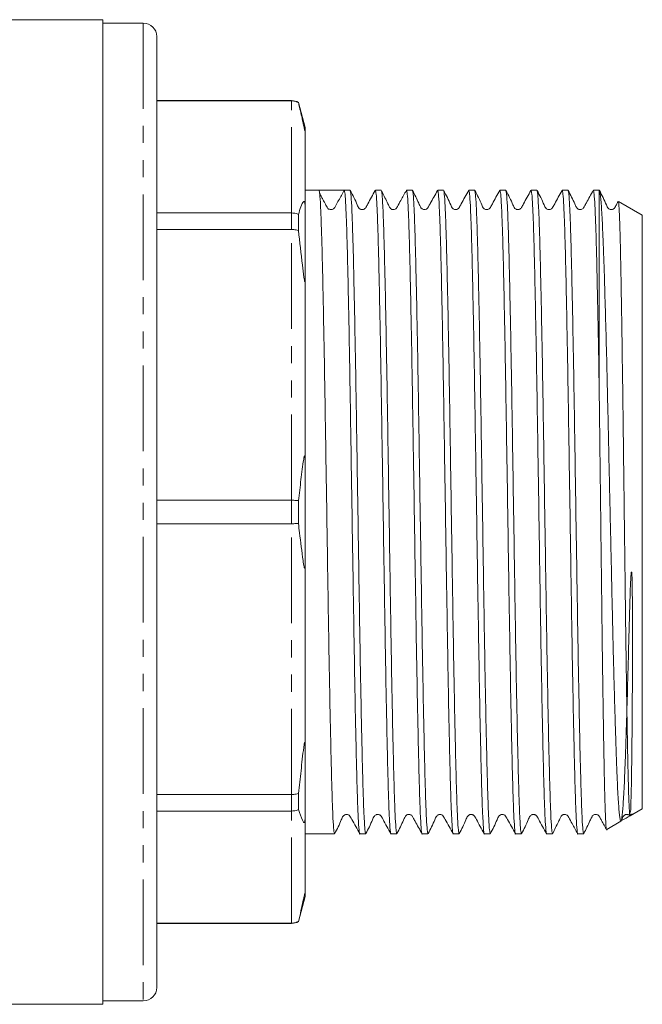
# Model space of a CAD drawing. Units: millimetres. Extents: x 137 to 270, y 74 to 288.
# Drawn here: x 224 to 270, y 74 to 147 of the extents above; entities that cross this region are included whole.
import ezdxf

# ---------------------------------------------------------------- set-up
doc = ezdxf.new("R2010")
doc.units = ezdxf.units.MM
doc.linetypes.add('PHANTOM', pattern=[12.7, 6.35, -1.27, 1.27, -1.27, 1.27, -1.27])

msp = doc.modelspace()

# ---------------------------------------------------------------- linework, layer by layer
at = {"color": 7, "linetype": 'Continuous', "lineweight": 15}
for p, q in [((230.159, 147.19), (222.659, 147.19)), ((230.159, 147.19), (230.159, 74.19)), ((233.159, 146.94), (230.159, 146.94)), ((234.159, 145.94), (234.159, 75.44)), ((244.159, 141.19), (234.159, 141.19)), ((244.159, 141.178), (234.159, 141.178)), ((245.159, 139.19), (244.659, 141.056)), ((244.659, 141.044), (244.659, 141.056)), ((245.159, 138.96), (245.159, 139.19)), ((245.159, 138.96), (245.159, 133.233)), ((246.186, 134.54), (245.159, 134.54)), ((247.069, 134.54), (246.186, 134.54)), ((248.495, 134.54), (248.059, 134.54)), ((250.804, 134.54), (250.368, 134.54)), ((253.113, 134.54), (252.677, 134.54)), ((255.422, 134.54), (254.986, 134.54)), ((257.731, 134.54), (257.295, 134.54)), ((260.04, 134.54), (259.604, 134.54)), ((262.349, 134.54), (261.913, 134.54)), ((264.658, 134.54), (264.222, 134.54)), ((266.959, 134.54), (266.531, 134.54)), ((266.974, 134.531), (266.959, 134.54)), ((266.959, 120.103), (266.959, 134.54)), ((270.159, 132.692), (268.387, 133.716)), ((234.159, 132.864), (244.159, 132.864)), ((245.159, 128.127), (245.159, 133.233)), ((244.659, 131.558), (244.659, 132.749)), ((270.159, 88.688), (270.159, 132.692)), ((244.159, 131.632), (234.159, 131.632)), ((245.159, 128.127), (245.159, 114.3)), ((245.159, 107.08), (245.159, 114.3)), ((234.159, 111.561), (244.159, 111.561)), ((244.659, 109.848), (244.659, 111.532)), ((244.159, 109.819), (234.159, 109.819)), ((245.159, 107.08), (245.159, 93.253)), ((245.159, 88.147), (245.159, 93.253)), ((244.659, 88.631), (244.659, 89.822)), ((234.159, 89.748), (244.159, 89.748)), ((244.159, 88.516), (234.159, 88.516)), ((269.252, 88.163), (270.159, 88.688)), ((245.159, 88.147), (245.159, 82.42)), ((267.517, 87.162), (268.579, 87.775)), ((245.159, 86.84), (247.34, 86.84)), ((249.213, 86.84), (249.649, 86.84)), ((251.522, 86.84), (251.958, 86.84)), ((253.831, 86.84), (254.267, 86.84)), ((256.14, 86.84), (256.576, 86.84)), ((258.449, 86.84), (258.885, 86.84)), ((260.758, 86.84), (261.194, 86.84)), ((263.067, 86.84), (263.503, 86.84)), ((265.376, 86.84), (265.812, 86.84)), ((244.659, 80.324), (245.159, 82.19)), ((245.159, 82.19), (245.159, 82.42)), ((244.659, 80.324), (244.659, 80.336)), ((234.159, 80.202), (244.159, 80.202)), ((234.159, 80.19), (244.159, 80.19)), ((222.659, 74.19), (230.159, 74.19)), ((230.159, 74.44), (233.159, 74.44))]:
    msp.add_line(p, q, dxfattribs=at)
at = {"color": 8, "linetype": 'PHANTOM', "lineweight": 0}
for p, q in [((233.159, 146.94), (233.159, 74.44)), ((244.159, 141.178), (244.159, 141.19)), ((244.159, 132.864), (244.159, 141.178)), ((244.159, 131.632), (244.159, 132.864)), ((244.159, 111.561), (244.159, 131.632)), ((244.159, 109.819), (244.159, 111.561)), ((244.159, 89.748), (244.159, 109.819)), ((244.159, 88.516), (244.159, 89.748)), ((244.159, 80.202), (244.159, 88.516)), ((244.159, 80.19), (244.159, 80.202))]:
    msp.add_line(p, q, dxfattribs=at)
at = {"color": 7, "linetype": 'Continuous', "lineweight": 15}
for centre, start, end in [((233.159, 145.94), 0, 90), ((244.159, 140.19), 60, 90), ((244.159, 81.19), 270, 300), ((233.159, 75.44), 270, 0)]:
    msp.add_arc(centre, 1, start, end, dxfattribs=at)
msp.add_ellipse((247.069, 110.69), major_axis=(1455.219, 0), ratio=0.016389, start_param=1.570117, end_param=1.571403, dxfattribs=at)
for points, knots in [([(244.659, 141.044), (244.603, 141.073), (244.447, 141.153), (244.271, 141.168), (244.159, 141.178)], [0, 0, 0, 0, 0.365286, 1, 1, 1, 1]), ([(245.159, 138.96), (245.159, 138.951), (245.159, 138.937), (245.153, 138.936), (245.148, 138.944), (245.142, 138.96), (245.136, 138.978), (245.13, 138.998), (245.123, 139.021), (245.115, 139.052), (245.1, 139.113), (245.056, 139.305), (244.934, 139.878), (244.804, 140.464), (244.688, 140.929), (244.659, 141.044)], [0, 0, 0, 0, 0.056653, 0.079191, 0.0993, 0.111024, 0.118155, 0.123454, 0.128786, 0.134624, 0.144258, 0.173289, 0.305061, 0.827862, 1, 1, 1, 1]), ([(246.186, 134.54), (246.205, 134.483), (246.242, 134.369), (246.301, 133.456), (246.36, 132.02), (246.417, 130.055), (246.473, 127.619), (246.532, 124.755), (246.591, 121.542), (246.648, 118.076), (246.704, 114.43), (246.763, 110.675), (246.822, 106.922), (246.879, 103.276), (246.935, 99.812), (246.994, 96.601), (247.053, 93.74), (247.11, 91.308), (247.166, 89.347), (247.225, 87.915), (247.284, 87.008), (247.322, 86.896), (247.34, 86.841)], [0, 0, 0, 0, 0.0497, 0.100019, 0.150339, 0.200039, 0.249738, 0.300058, 0.350377, 0.400077, 0.449777, 0.500096, 0.550416, 0.600116, 0.649815, 0.700135, 0.750455, 0.800154, 0.849854, 0.900174, 0.950493, 1, 1, 1, 1]), ([(247.075, 133.112), (246.995, 133.121), (246.854, 133.137), (246.755, 133.35), (246.621, 133.586), (246.509, 133.792), (246.379, 134.041), (246.282, 134.235), (246.234, 134.333)], [0, 0, 0, 0, 0.346845, 0.613829, 0.722687, 0.819486, 0.909605, 1, 1, 1, 1]), ([(247.075, 133.113), (247.106, 133.115), (247.169, 133.119), (247.253, 133.16), (247.355, 133.25), (247.46, 133.482), (247.716, 133.913), (247.922, 134.291), (248.058, 134.54)], [0, 0, 0, 0, 0.052044, 0.104844, 0.153152, 0.277899, 0.523718, 1, 1, 1, 1]), ([(248.058, 134.54), (248.077, 134.485), (248.115, 134.374), (248.174, 133.465), (248.233, 132.034), (248.289, 130.073), (248.346, 127.641), (248.405, 124.78), (248.464, 121.57), (248.52, 118.106), (248.577, 114.46), (248.636, 110.706), (248.694, 106.952), (248.751, 103.305), (248.807, 99.839), (248.866, 96.626), (248.925, 93.762), (248.982, 91.325), (249.038, 89.366), (249.097, 87.906), (249.156, 87.083), (249.194, 86.744), (249.213, 86.841), (249.213, 86.841)], [0, 0, 0, 0, 0.049679, 0.099978, 0.150277, 0.199957, 0.249636, 0.299935, 0.350234, 0.399914, 0.449593, 0.499892, 0.550191, 0.599871, 0.64955, 0.699849, 0.750148, 0.799827, 0.849507, 0.899806, 0.950105, 0.999784, 1, 1, 1, 1]), ([(250.358, 134.531), (250.167, 134.201), (249.92, 133.773), (249.695, 133.316), (249.595, 133.186), (249.529, 133.142), (249.435, 133.11), (249.335, 133.113), (249.248, 133.139), (249.11, 133.235), (248.924, 133.732), (248.691, 134.176), (248.506, 134.529)], [0, 0, 0, 0, 0.298043, 0.386964, 0.420681, 0.450457, 0.489162, 0.513518, 0.540651, 0.569423, 0.658589, 1, 1, 1, 1]), ([(248.506, 134.484), (248.521, 134.435), (248.555, 134.324), (248.61, 133.452), (248.669, 132.021), (248.726, 130.054), (248.782, 127.619), (248.841, 124.755), (248.9, 121.542), (248.957, 118.076), (249.013, 114.43), (249.072, 110.675), (249.131, 106.922), (249.188, 103.276), (249.244, 99.812), (249.303, 96.601), (249.362, 93.74), (249.419, 91.308), (249.475, 89.347), (249.534, 87.915), (249.593, 87.008), (249.631, 86.896), (249.649, 86.841)], [0, 0, 0, 0, 0.0406406, 0.0914398, 0.1422391, 0.1924126, 0.2425861, 0.2933854, 0.3441846, 0.3943581, 0.4445316, 0.4953309, 0.5461301, 0.5963037, 0.6464772, 0.6972764, 0.7480757, 0.7982492, 0.8484227, 0.899222, 0.9500212, 1, 1, 1, 1]), ([(250.368, 134.539), (250.386, 134.484), (250.424, 134.373), (250.483, 133.465), (250.542, 132.034), (250.598, 130.073), (250.655, 127.641), (250.714, 124.78), (250.773, 121.57), (250.829, 118.106), (250.886, 114.46), (250.945, 110.706), (251.003, 106.952), (251.06, 103.305), (251.117, 99.839), (251.175, 96.626), (251.234, 93.762), (251.291, 91.325), (251.347, 89.366), (251.406, 87.906), (251.465, 87.083), (251.503, 86.744), (251.522, 86.841), (251.522, 86.841)], [0, 0, 0, 0, 0.049474, 0.099784, 0.150094, 0.199784, 0.249474, 0.299784, 0.350094, 0.399784, 0.449474, 0.499784, 0.550094, 0.599784, 0.649474, 0.699784, 0.750094, 0.799784, 0.849474, 0.899784, 0.950094, 0.999784, 1, 1, 1, 1]), ([(252.667, 134.531), (252.529, 134.283), (252.305, 133.88), (252.058, 133.438), (251.939, 133.221), (251.867, 133.159), (251.768, 133.112), (251.648, 133.109), (251.534, 133.151), (251.467, 133.2), (251.41, 133.3), (251.343, 133.444), (251.143, 133.851), (250.956, 134.238), (250.815, 134.528)], [0, 0, 0, 0, 0.214642, 0.348394, 0.388305, 0.417738, 0.471348, 0.518773, 0.558677, 0.617208, 0.645236, 0.676947, 0.757473, 1, 1, 1, 1]), ([(250.815, 134.483), (250.83, 134.434), (250.864, 134.323), (250.919, 133.452), (250.978, 132.021), (251.035, 130.054), (251.091, 127.619), (251.15, 124.755), (251.209, 121.542), (251.266, 118.076), (251.322, 114.43), (251.381, 110.675), (251.44, 106.922), (251.497, 103.276), (251.553, 99.812), (251.612, 96.601), (251.671, 93.74), (251.728, 91.308), (251.784, 89.347), (251.843, 87.915), (251.902, 87.008), (251.94, 86.896), (251.958, 86.841)], [0, 0, 0, 0, 0.040383, 0.091196, 0.142009, 0.192196, 0.242383, 0.293196, 0.344009, 0.394196, 0.444383, 0.495195, 0.546008, 0.596195, 0.646382, 0.697195, 0.748008, 0.798195, 0.848382, 0.899195, 0.950008, 1, 1, 1, 1]), ([(252.677, 134.539), (252.695, 134.484), (252.733, 134.373), (252.792, 133.465), (252.851, 132.034), (252.907, 130.073), (252.964, 127.641), (253.023, 124.78), (253.082, 121.57), (253.138, 118.106), (253.195, 114.46), (253.254, 110.706), (253.312, 106.952), (253.369, 103.305), (253.425, 99.839), (253.484, 96.626), (253.543, 93.762), (253.6, 91.325), (253.656, 89.366), (253.715, 87.906), (253.774, 87.083), (253.812, 86.744), (253.831, 86.841), (253.831, 86.841)], [0, 0, 0, 0, 0.049474, 0.099784, 0.150094, 0.199784, 0.249474, 0.299784, 0.350094, 0.399784, 0.449474, 0.499784, 0.550094, 0.599784, 0.649474, 0.699784, 0.750094, 0.799784, 0.849474, 0.899784, 0.950094, 0.999784, 1, 1, 1, 1]), ([(254.976, 134.531), (254.795, 134.206), (254.567, 133.794), (254.329, 133.369), (254.264, 133.249), (254.224, 133.199), (254.144, 133.132), (254.003, 133.099), (253.864, 133.14), (253.802, 133.179), (253.691, 133.32), (253.501, 133.799), (253.282, 134.222), (253.124, 134.528)], [0, 0, 0, 0, 0.281862, 0.3567, 0.379144, 0.395799, 0.443698, 0.516283, 0.561453, 0.611062, 0.62855, 0.730455, 1, 1, 1, 1]), ([(253.124, 134.483), (253.139, 134.434), (253.173, 134.323), (253.228, 133.452), (253.287, 132.021), (253.344, 130.054), (253.4, 127.619), (253.459, 124.755), (253.518, 121.542), (253.575, 118.076), (253.631, 114.43), (253.69, 110.675), (253.749, 106.922), (253.806, 103.276), (253.862, 99.812), (253.921, 96.601), (253.98, 93.74), (254.037, 91.308), (254.093, 89.347), (254.152, 87.915), (254.211, 87.008), (254.249, 86.896), (254.267, 86.841)], [0, 0, 0, 0, 0.040419, 0.09123, 0.142041, 0.192226, 0.242411, 0.293222, 0.344033, 0.394218, 0.444403, 0.495214, 0.546025, 0.59621, 0.646396, 0.697207, 0.748017, 0.798203, 0.848388, 0.899199, 0.95001, 1, 1, 1, 1]), ([(254.986, 134.539), (255.004, 134.484), (255.042, 134.373), (255.101, 133.465), (255.16, 132.034), (255.216, 130.073), (255.273, 127.641), (255.332, 124.78), (255.391, 121.57), (255.447, 118.106), (255.504, 114.46), (255.563, 110.706), (255.621, 106.952), (255.678, 103.305), (255.735, 99.839), (255.793, 96.626), (255.852, 93.762), (255.909, 91.325), (255.965, 89.366), (256.024, 87.906), (256.083, 87.083), (256.121, 86.744), (256.14, 86.841), (256.14, 86.841)], [0, 0, 0, 0, 0.049474, 0.099784, 0.150094, 0.199784, 0.249474, 0.299784, 0.350094, 0.399784, 0.449474, 0.499784, 0.550094, 0.599784, 0.649474, 0.699784, 0.750094, 0.799784, 0.849474, 0.899784, 0.950094, 0.999784, 1, 1, 1, 1]), ([(257.285, 134.531), (257.094, 134.201), (256.847, 133.773), (256.622, 133.316), (256.522, 133.186), (256.456, 133.142), (256.362, 133.11), (256.263, 133.113), (256.175, 133.139), (256.037, 133.234), (255.851, 133.731), (255.618, 134.176), (255.433, 134.528)], [0, 0, 0, 0, 0.29794, 0.387022, 0.420928, 0.450973, 0.489838, 0.514234, 0.54139, 0.570171, 0.659283, 1, 1, 1, 1]), ([(255.433, 134.484), (255.448, 134.435), (255.482, 134.324), (255.537, 133.452), (255.596, 132.021), (255.653, 130.054), (255.709, 127.619), (255.768, 124.755), (255.827, 121.542), (255.884, 118.076), (255.94, 114.43), (255.999, 110.675), (256.058, 106.922), (256.115, 103.276), (256.171, 99.812), (256.23, 96.601), (256.289, 93.74), (256.346, 91.308), (256.402, 89.347), (256.461, 87.915), (256.52, 87.008), (256.558, 86.896), (256.576, 86.841)], [0, 0, 0, 0, 0.040562, 0.091365, 0.142169, 0.192346, 0.242524, 0.293327, 0.344131, 0.394309, 0.444486, 0.49529, 0.546093, 0.596271, 0.646448, 0.697252, 0.748055, 0.798233, 0.84841, 0.899214, 0.950017, 1, 1, 1, 1]), ([(257.295, 134.539), (257.313, 134.484), (257.351, 134.373), (257.41, 133.465), (257.469, 132.034), (257.525, 130.073), (257.582, 127.641), (257.641, 124.78), (257.7, 121.57), (257.756, 118.106), (257.813, 114.46), (257.872, 110.706), (257.93, 106.952), (257.987, 103.305), (258.044, 99.839), (258.102, 96.626), (258.161, 93.762), (258.218, 91.325), (258.274, 89.366), (258.333, 87.906), (258.392, 87.083), (258.43, 86.744), (258.449, 86.841), (258.449, 86.841)], [0, 0, 0, 0, 0.049474, 0.099784, 0.150094, 0.199784, 0.249474, 0.299784, 0.350094, 0.399784, 0.449474, 0.499784, 0.550094, 0.599784, 0.649474, 0.699784, 0.750094, 0.799784, 0.849474, 0.899784, 0.950094, 0.999784, 1, 1, 1, 1]), ([(259.594, 134.531), (259.403, 134.202), (259.156, 133.773), (258.931, 133.317), (258.832, 133.186), (258.765, 133.142), (258.671, 133.11), (258.572, 133.113), (258.484, 133.139), (258.346, 133.234), (258.16, 133.731), (257.927, 134.176), (257.742, 134.529)], [0, 0, 0, 0, 0.298414, 0.387458, 0.421229, 0.451051, 0.489766, 0.514119, 0.541244, 0.570003, 0.659061, 1, 1, 1, 1]), ([(257.742, 134.485), (257.757, 134.435), (257.791, 134.324), (257.846, 133.452), (257.905, 132.021), (257.962, 130.054), (258.018, 127.619), (258.077, 124.755), (258.136, 121.542), (258.193, 118.076), (258.249, 114.43), (258.308, 110.675), (258.367, 106.922), (258.424, 103.276), (258.48, 99.812), (258.539, 96.601), (258.598, 93.74), (258.655, 91.308), (258.711, 89.347), (258.77, 87.915), (258.829, 87.008), (258.867, 86.896), (258.885, 86.841)], [0, 0, 0, 0, 0.040673, 0.091471, 0.142268, 0.19244, 0.242612, 0.293409, 0.344207, 0.394379, 0.444551, 0.495348, 0.546146, 0.596317, 0.646489, 0.697287, 0.748084, 0.798256, 0.848428, 0.899225, 0.950023, 1, 1, 1, 1]), ([(259.604, 134.539), (259.622, 134.484), (259.66, 134.373), (259.719, 133.465), (259.778, 132.034), (259.834, 130.073), (259.891, 127.641), (259.95, 124.78), (260.009, 121.57), (260.065, 118.106), (260.122, 114.46), (260.181, 110.706), (260.239, 106.952), (260.296, 103.305), (260.353, 99.839), (260.411, 96.626), (260.47, 93.762), (260.527, 91.325), (260.583, 89.366), (260.642, 87.906), (260.701, 87.083), (260.739, 86.744), (260.758, 86.841), (260.758, 86.841)], [0, 0, 0, 0, 0.049474, 0.099784, 0.150094, 0.199784, 0.249474, 0.299784, 0.350094, 0.399784, 0.449474, 0.499784, 0.550094, 0.599784, 0.649474, 0.699784, 0.750094, 0.799784, 0.849474, 0.899784, 0.950094, 0.999784, 1, 1, 1, 1]), ([(261.903, 134.531), (261.712, 134.202), (261.465, 133.773), (261.24, 133.317), (261.141, 133.186), (261.074, 133.142), (260.98, 133.11), (260.88, 133.113), (260.793, 133.139), (260.655, 133.235), (260.469, 133.732), (260.236, 134.176), (260.051, 134.529)], [0, 0, 0, 0, 0.298277, 0.387228, 0.42093, 0.450667, 0.489339, 0.513683, 0.540807, 0.569569, 0.658688, 1, 1, 1, 1]), ([(260.051, 134.485), (260.066, 134.435), (260.1, 134.325), (260.155, 133.452), (260.214, 132.021), (260.271, 130.054), (260.327, 127.619), (260.386, 124.755), (260.445, 121.542), (260.502, 118.076), (260.558, 114.43), (260.617, 110.675), (260.676, 106.922), (260.733, 103.276), (260.789, 99.812), (260.848, 96.601), (260.907, 93.74), (260.964, 91.308), (261.02, 89.347), (261.079, 87.915), (261.138, 87.008), (261.176, 86.896), (261.194, 86.841)], [0, 0, 0, 0, 0.040689, 0.091486, 0.142283, 0.192454, 0.242625, 0.293421, 0.344218, 0.394389, 0.44456, 0.495357, 0.546153, 0.596324, 0.646495, 0.697292, 0.748088, 0.798259, 0.84843, 0.899227, 0.950024, 1, 1, 1, 1]), ([(261.913, 134.539), (261.931, 134.484), (261.969, 134.373), (262.028, 133.465), (262.087, 132.034), (262.143, 130.073), (262.2, 127.641), (262.259, 124.78), (262.318, 121.57), (262.374, 118.106), (262.431, 114.46), (262.49, 110.706), (262.548, 106.952), (262.605, 103.305), (262.662, 99.839), (262.72, 96.626), (262.779, 93.762), (262.836, 91.325), (262.892, 89.366), (262.951, 87.906), (263.01, 87.083), (263.048, 86.744), (263.067, 86.841), (263.067, 86.841)], [0, 0, 0, 0, 0.049474, 0.099784, 0.150094, 0.199784, 0.249474, 0.299784, 0.350094, 0.399784, 0.449474, 0.499784, 0.550094, 0.599784, 0.649474, 0.699784, 0.750094, 0.799784, 0.849474, 0.899784, 0.950094, 0.999784, 1, 1, 1, 1]), ([(264.212, 134.531), (264.021, 134.201), (263.774, 133.773), (263.549, 133.316), (263.449, 133.186), (263.383, 133.142), (263.289, 133.11), (263.189, 133.113), (263.102, 133.139), (262.964, 133.235), (262.778, 133.731), (262.545, 134.176), (262.36, 134.528)], [0, 0, 0, 0, 0.2978088, 0.3867191, 0.4204742, 0.4503195, 0.4890752, 0.5134469, 0.540592, 0.5693746, 0.6585799, 1, 1, 1, 1]), ([(262.36, 134.484), (262.375, 134.435), (262.409, 134.324), (262.464, 133.452), (262.523, 132.021), (262.58, 130.054), (262.636, 127.619), (262.695, 124.755), (262.754, 121.542), (262.811, 118.076), (262.867, 114.43), (262.926, 110.675), (262.985, 106.922), (263.042, 103.276), (263.098, 99.812), (263.157, 96.601), (263.216, 93.74), (263.273, 91.308), (263.329, 89.347), (263.388, 87.915), (263.447, 87.008), (263.485, 86.896), (263.503, 86.841)], [0, 0, 0, 0, 0.04058, 0.091383, 0.142185, 0.192362, 0.242538, 0.293341, 0.344143, 0.39432, 0.444497, 0.495299, 0.546102, 0.596278, 0.646455, 0.697257, 0.74806, 0.798237, 0.848413, 0.899216, 0.950018, 1, 1, 1, 1]), ([(264.222, 134.539), (264.24, 134.484), (264.278, 134.373), (264.337, 133.465), (264.396, 132.034), (264.452, 130.073), (264.509, 127.641), (264.568, 124.78), (264.627, 121.57), (264.683, 118.106), (264.74, 114.46), (264.799, 110.706), (264.857, 106.952), (264.914, 103.305), (264.971, 99.839), (265.029, 96.626), (265.088, 93.762), (265.145, 91.325), (265.201, 89.366), (265.26, 87.906), (265.319, 87.083), (265.357, 86.744), (265.376, 86.841), (265.376, 86.841)], [0, 0, 0, 0, 0.0494743, 0.0997841, 0.150094, 0.1997841, 0.2494743, 0.2997841, 0.350094, 0.3997841, 0.4494743, 0.4997841, 0.550094, 0.5997841, 0.6494743, 0.6997841, 0.750094, 0.7997841, 0.8494743, 0.8997841, 0.950094, 0.9997841, 1, 1, 1, 1]), ([(266.521, 134.531), (266.35, 134.225), (266.132, 133.833), (265.901, 133.417), (265.837, 133.301), (265.815, 133.261), (265.783, 133.213), (265.738, 133.169), (265.614, 133.106), (265.467, 133.111), (265.37, 133.167), (265.318, 133.213), (265.24, 133.33), (265.052, 133.774), (264.838, 134.196), (264.669, 134.528)], [0, 0, 0, 0, 0.266024, 0.341317, 0.365166, 0.373976, 0.381114, 0.428514, 0.472349, 0.544787, 0.594276, 0.612226, 0.636961, 0.714093, 1, 1, 1, 1]), ([(264.669, 134.483), (264.684, 134.434), (264.718, 134.323), (264.773, 133.452), (264.832, 132.021), (264.889, 130.054), (264.945, 127.619), (265.004, 124.755), (265.063, 121.542), (265.12, 118.076), (265.176, 114.43), (265.235, 110.675), (265.294, 106.922), (265.351, 103.276), (265.407, 99.812), (265.466, 96.601), (265.525, 93.74), (265.582, 91.308), (265.638, 89.347), (265.697, 87.915), (265.756, 87.008), (265.794, 86.896), (265.812, 86.841)], [0, 0, 0, 0, 0.040433, 0.091243, 0.142053, 0.192238, 0.242422, 0.293232, 0.344042, 0.394227, 0.444411, 0.495222, 0.546032, 0.596216, 0.646401, 0.697211, 0.748021, 0.798205, 0.84839, 0.8992, 0.95001, 1, 1, 1, 1]), ([(266.531, 134.539), (266.549, 134.484), (266.587, 134.373), (266.646, 133.465), (266.705, 132.034), (266.761, 130.073), (266.814, 127.801), (266.865, 125.346), (266.913, 122.841), (266.944, 121.013), (266.959, 120.103)], [0, 0, 0, 0, 0.133387, 0.269026, 0.404666, 0.538634, 0.672603, 0.781816, 0.891242, 1, 1, 1, 1]), ([(268.575, 87.782), (268.836, 87.928), (269.726, 88.425), (269.104, 88.142), (269.334, 88.517), (269.296, 88.892), (269.329, 89.46), (269.342, 90.163), (269.359, 91.012), (269.373, 91.993), (269.387, 93.107), (269.402, 94.585), (269.415, 96.289), (269.425, 98.115), (269.43, 99.641), (269.433, 101.055), (269.431, 102.425), (269.426, 103.819), (269.414, 105.015), (269.399, 105.801), (269.381, 106.111), (269.374, 106.184), (269.37, 106.217), (269.367, 106.233), (269.366, 106.239), (269.364, 106.244), (269.363, 106.247), (269.362, 106.25), (269.36, 106.251), (269.359, 106.251), (269.358, 106.251), (269.358, 106.251), (269.356, 106.25), (269.354, 106.247), (269.349, 106.231), (269.339, 106.17), (269.316, 105.925), (269.266, 104.949), (269.22, 103.44), (269.167, 101.575), (269.11, 99.348), (269.053, 97.242), (268.996, 95.314), (268.953, 93.957), (268.911, 92.72), (268.87, 91.597), (268.827, 90.598), (268.784, 89.739), (268.74, 89.033), (268.697, 88.475), (268.653, 88.069), (268.61, 87.825), (268.569, 87.745), (268.527, 87.822), (268.484, 88.062), (268.44, 88.464), (268.397, 89.021), (268.353, 89.729), (268.31, 90.594), (268.268, 91.606), (268.226, 92.744), (268.184, 94.007), (268.14, 95.401), (268.097, 96.908), (268.053, 98.504), (268.01, 100.175), (267.968, 101.923), (267.927, 103.747), (267.885, 105.641), (267.841, 107.575), (267.798, 109.518), (267.755, 111.475), (267.711, 113.447), (267.664, 115.558), (267.616, 117.775), (267.557, 120.387), (267.488, 123.181), (267.411, 126.037), (267.346, 128.199), (267.293, 129.777), (267.252, 130.903), (267.209, 131.897), (267.165, 132.742), (267.122, 133.427), (267.078, 133.957), (267.035, 134.322), (266.998, 134.505), (266.977, 134.518), (266.97, 134.523)], [0, 0, 0, 0, 0.005767, 0.019605, 0.033329, 0.047148, 0.060872, 0.074691, 0.088415, 0.102234, 0.115951, 0.129763, 0.151723, 0.166879, 0.179631, 0.191117, 0.201929, 0.212539, 0.223771, 0.229385, 0.230364, 0.230824, 0.231051, 0.231127, 0.23118, 0.231216, 0.23124, 0.231266, 0.231276, 0.231286, 0.231292, 0.231299, 0.231309, 0.231327, 0.231393, 0.231655, 0.2327, 0.236874, 0.253588, 0.26712, 0.280747, 0.307877, 0.321832, 0.335788, 0.349619, 0.363449, 0.377677, 0.391906, 0.405811, 0.419716, 0.434023, 0.44833, 0.462274, 0.476219, 0.490563, 0.504907, 0.518941, 0.532974, 0.547414, 0.561853, 0.575911, 0.589968, 0.604427, 0.618886, 0.632999, 0.64721, 0.661371, 0.675533, 0.690102, 0.704672, 0.718902, 0.733133, 0.747774, 0.762416, 0.780132, 0.798039, 0.823513, 0.848987, 0.875034, 0.889431, 0.903828, 0.918638, 0.933449, 0.947929, 0.962409, 0.977308, 0.992207, 1, 1, 1, 1]), ([(268.371, 133.705), (268.341, 133.652), (268.255, 133.501), (268.167, 133.316), (268.067, 133.186), (268.001, 133.142), (267.907, 133.11), (267.808, 133.113), (267.72, 133.139), (267.582, 133.234), (267.396, 133.731), (267.163, 134.176), (266.978, 134.528)], [0, 0, 0, 0, 0.064044, 0.182768, 0.227985, 0.268076, 0.319915, 0.352445, 0.388648, 0.427018, 0.545829, 1, 1, 1, 1]), ([(244.659, 132.749), (244.721, 132.948), (244.845, 133.345), (244.979, 133.656), (245.073, 133.716), (245.089, 133.716), (245.102, 133.708), (245.113, 133.69), (245.121, 133.672), (245.128, 133.65), (245.134, 133.626), (245.141, 133.589), (245.152, 133.501), (245.158, 133.379), (245.159, 133.284), (245.159, 133.233)], [0, 0, 0, 0, 0.395246, 0.788124, 0.816406, 0.835575, 0.854761, 0.862449, 0.870215, 0.875074, 0.879936, 0.886774, 0.899641, 0.945733, 1, 1, 1, 1]), ([(268.383, 133.708), (268.389, 133.698), (268.403, 133.675), (268.425, 133.447), (268.448, 133.066), (268.472, 132.522), (268.496, 131.818), (268.52, 130.961), (268.543, 129.969), (268.565, 128.844), (268.589, 127.577), (268.614, 126.115), (268.64, 124.458), (268.672, 122.296), (268.709, 119.63), (268.748, 116.421), (268.784, 113.566), (268.814, 111.164), (268.837, 109.249), (268.861, 107.326), (268.885, 105.43), (268.908, 103.592), (268.931, 101.805), (268.954, 100.065), (268.978, 98.406), (269.002, 96.854), (269.026, 95.4), (269.049, 94.043), (269.073, 92.81), (269.095, 91.715), (269.118, 90.766), (269.142, 89.954), (269.165, 89.29), (269.188, 88.771), (269.21, 88.408), (269.231, 88.191), (269.243, 88.175), (269.25, 88.167)], [0, 0, 0, 0, 0.022603, 0.049401, 0.076101, 0.102801, 0.130277, 0.157753, 0.184453, 0.211153, 0.238632, 0.266112, 0.297058, 0.328299, 0.37505, 0.421801, 0.469596, 0.496096, 0.522596, 0.549869, 0.577141, 0.603607, 0.630073, 0.657313, 0.684553, 0.71093, 0.737307, 0.764451, 0.791596, 0.817853, 0.844294, 0.870456, 0.896799, 0.92296, 0.949302, 0.975464, 1, 1, 1, 1]), ([(244.659, 132.749), (244.603, 132.774), (244.447, 132.842), (244.271, 132.855), (244.159, 132.864)], [0, 0, 0, 0, 0.365286, 1, 1, 1, 1]), ([(244.159, 131.632), (244.271, 131.627), (244.447, 131.619), (244.603, 131.574), (244.659, 131.558)], [0, 0, 0, 0, 0.634714, 1, 1, 1, 1]), ([(245.159, 128.127), (245.159, 128.021), (245.159, 127.892), (245.145, 127.79), (245.138, 127.771), (245.133, 127.768), (245.126, 127.775), (245.12, 127.79), (245.11, 127.822), (245.088, 127.925), (245.029, 128.325), (244.887, 129.566), (244.757, 130.706), (244.659, 131.558)], [0, 0, 0, 0, 0.088356, 0.107011, 0.114196, 0.12145, 0.126285, 0.131119, 0.138203, 0.151864, 0.202469, 0.403043, 1, 1, 1, 1]), ([(266.959, 120.103), (266.968, 119.406), (266.984, 118.095), (267.007, 116.095), (267.031, 114.13), (267.055, 112.122), (267.079, 110.104), (267.102, 108.111), (267.126, 106.137), (267.149, 104.178), (267.172, 102.268), (267.195, 100.437), (267.219, 98.679), (267.243, 96.992), (267.267, 95.408), (267.291, 93.95), (267.314, 92.612), (267.337, 91.391), (267.36, 90.311), (267.384, 89.389), (267.407, 88.615), (267.431, 87.995), (267.455, 87.537), (267.479, 87.262), (267.496, 87.141), (267.506, 87.169), (267.509, 87.176)], [0, 0, 0, 0, 0.047884, 0.090113, 0.132342, 0.175798, 0.219253, 0.261482, 0.303711, 0.347168, 0.390624, 0.432829, 0.475034, 0.518474, 0.561915, 0.603965, 0.646015, 0.689288, 0.732561, 0.774562, 0.816562, 0.859791, 0.903019, 0.94489, 0.986761, 1, 1, 1, 1]), ([(244.659, 111.532), (244.724, 112.053), (244.821, 112.835), (244.943, 113.863), (245.017, 114.4), (245.068, 114.688), (245.085, 114.767), (245.099, 114.817), (245.11, 114.843), (245.119, 114.852), (245.126, 114.849), (245.132, 114.838), (245.138, 114.814), (245.148, 114.746), (245.158, 114.569), (245.159, 114.411), (245.159, 114.3)], [0, 0, 0, 0, 0.388135, 0.583357, 0.77807, 0.8097, 0.830976, 0.850931, 0.860609, 0.868083, 0.873172, 0.878285, 0.884302, 0.894518, 0.926455, 1, 1, 1, 1]), ([(244.159, 111.561), (244.271, 111.559), (244.447, 111.555), (244.603, 111.538), (244.659, 111.532)], [0, 0, 0, 0, 0.634714, 1, 1, 1, 1]), ([(244.159, 109.819), (244.271, 109.821), (244.447, 109.825), (244.603, 109.842), (244.659, 109.848)], [0, 0, 0, 0, 0.634714, 1, 1, 1, 1]), ([(245.159, 107.08), (245.159, 106.995), (245.159, 106.876), (245.153, 106.725), (245.148, 106.643), (245.142, 106.587), (245.136, 106.555), (245.13, 106.537), (245.123, 106.529), (245.115, 106.53), (245.1, 106.556), (245.056, 106.728), (244.934, 107.585), (244.804, 108.682), (244.688, 109.616), (244.659, 109.848)], [0, 0, 0, 0, 0.056653, 0.079191, 0.0993, 0.111024, 0.118155, 0.123454, 0.128786, 0.134624, 0.144258, 0.173289, 0.305061, 0.827862, 1, 1, 1, 1]), ([(244.659, 89.822), (244.725, 90.383), (244.824, 91.228), (244.947, 92.363), (245.021, 92.987), (245.073, 93.353), (245.089, 93.452), (245.102, 93.521), (245.113, 93.569), (245.121, 93.594), (245.128, 93.608), (245.134, 93.612), (245.141, 93.606), (245.152, 93.558), (245.158, 93.435), (245.159, 93.316), (245.159, 93.253)], [0, 0, 0, 0, 0.393027, 0.590884, 0.788077, 0.816365, 0.835538, 0.854728, 0.862418, 0.870186, 0.875045, 0.879909, 0.886749, 0.899619, 0.945721, 1, 1, 1, 1]), ([(244.159, 89.748), (244.271, 89.753), (244.447, 89.761), (244.603, 89.806), (244.659, 89.822)], [0, 0, 0, 0, 0.634714, 1, 1, 1, 1]), ([(244.159, 88.516), (244.271, 88.525), (244.447, 88.538), (244.603, 88.606), (244.659, 88.631)], [0, 0, 0, 0, 0.634714, 1, 1, 1, 1]), ([(245.159, 88.147), (245.159, 88.065), (245.159, 87.965), (245.145, 87.824), (245.138, 87.778), (245.133, 87.749), (245.126, 87.724), (245.12, 87.704), (245.11, 87.684), (245.088, 87.658), (245.029, 87.682), (244.887, 87.975), (244.757, 88.35), (244.659, 88.631)], [0, 0, 0, 0, 0.088356, 0.107011, 0.114196, 0.12145, 0.126285, 0.131119, 0.138203, 0.151864, 0.202469, 0.403043, 1, 1, 1, 1]), ([(247.351, 86.851), (247.529, 87.188), (247.761, 87.628), (247.936, 88.108), (248.066, 88.225), (248.144, 88.259), (248.246, 88.274), (248.342, 88.252), (248.447, 88.198), (248.533, 88.064), (248.771, 87.616), (249.005, 87.201), (249.203, 86.849)], [0, 0, 0, 0, 0.305401, 0.39868, 0.435895, 0.467311, 0.506586, 0.530459, 0.556281, 0.608952, 0.667865, 1, 1, 1, 1]), ([(249.66, 86.852), (249.838, 87.189), (250.07, 87.629), (250.245, 88.109), (250.376, 88.225), (250.453, 88.259), (250.555, 88.274), (250.651, 88.252), (250.756, 88.198), (250.842, 88.064), (251.079, 87.616), (251.314, 87.201), (251.512, 86.849)], [0, 0, 0, 0, 0.305065, 0.398437, 0.435784, 0.467403, 0.506809, 0.530718, 0.556565, 0.609274, 0.668193, 1, 1, 1, 1]), ([(251.969, 86.852), (252.138, 87.184), (252.353, 87.606), (252.54, 88.05), (252.619, 88.167), (252.67, 88.213), (252.767, 88.269), (252.914, 88.274), (253.038, 88.211), (253.084, 88.168), (253.128, 88.1), (253.197, 87.969), (253.432, 87.552), (253.651, 87.157), (253.821, 86.849)], [0, 0, 0, 0, 0.285946, 0.363097, 0.387842, 0.405806, 0.455311, 0.527746, 0.571572, 0.618958, 0.626094, 0.658641, 0.733941, 1, 1, 1, 1]), ([(254.278, 86.852), (254.456, 87.189), (254.688, 87.629), (254.863, 88.109), (254.994, 88.225), (255.071, 88.259), (255.173, 88.274), (255.269, 88.252), (255.374, 88.198), (255.46, 88.064), (255.698, 87.616), (255.932, 87.201), (256.13, 86.849)], [0, 0, 0, 0, 0.304898, 0.398145, 0.435414, 0.466945, 0.506314, 0.53022, 0.556072, 0.608815, 0.667795, 1, 1, 1, 1]), ([(256.587, 86.851), (256.765, 87.189), (256.997, 87.629), (257.172, 88.108), (257.302, 88.225), (257.38, 88.259), (257.482, 88.274), (257.578, 88.252), (257.683, 88.198), (257.77, 88.064), (258.007, 87.616), (258.241, 87.201), (258.439, 86.849)], [0, 0, 0, 0, 0.305158, 0.398353, 0.435536, 0.466929, 0.506208, 0.530089, 0.555922, 0.608634, 0.667603, 1, 1, 1, 1]), ([(258.896, 86.851), (259.074, 87.188), (259.305, 87.628), (259.481, 88.108), (259.611, 88.225), (259.689, 88.259), (259.791, 88.274), (259.887, 88.252), (259.992, 88.198), (260.078, 88.064), (260.316, 87.616), (260.55, 87.201), (260.748, 86.849)], [0, 0, 0, 0, 0.305542, 0.398759, 0.435903, 0.467211, 0.506421, 0.530276, 0.556087, 0.608745, 0.667662, 1, 1, 1, 1]), ([(261.205, 86.851), (261.383, 87.189), (261.615, 87.629), (261.79, 88.109), (261.92, 88.225), (261.998, 88.259), (262.1, 88.274), (262.196, 88.252), (262.301, 88.198), (262.387, 88.064), (262.625, 87.616), (262.859, 87.201), (263.057, 86.849)], [0, 0, 0, 0, 0.305199, 0.398544, 0.435848, 0.467396, 0.506755, 0.530651, 0.556488, 0.60918, 0.668094, 1, 1, 1, 1]), ([(263.514, 86.852), (263.657, 87.148), (263.846, 87.541), (264.051, 87.951), (264.115, 88.096), (264.179, 88.19), (264.244, 88.234), (264.352, 88.271), (264.47, 88.268), (264.567, 88.221), (264.639, 88.159), (264.758, 87.942), (265.004, 87.5), (265.228, 87.097), (265.366, 86.849)], [0, 0, 0, 0, 0.250093, 0.331342, 0.362223, 0.388805, 0.442116, 0.480256, 0.52665, 0.58, 0.609579, 0.649718, 0.784203, 1, 1, 1, 1]), ([(265.823, 86.852), (265.976, 87.167), (266.172, 87.572), (266.38, 87.994), (266.44, 88.125), (266.503, 88.2), (266.564, 88.24), (266.703, 88.281), (266.843, 88.248), (266.924, 88.181), (266.963, 88.131), (267.029, 88.011), (267.22, 87.669), (267.401, 87.342), (267.535, 87.102)], [0, 0, 0, 0, 0.290885, 0.374081, 0.401087, 0.419954, 0.473473, 0.522206, 0.600528, 0.652228, 0.670212, 0.69444, 0.775209, 1, 1, 1, 1]), ([(268.592, 87.799), (268.603, 87.82), (268.664, 87.944), (268.716, 88.109), (268.848, 88.225), (268.925, 88.259), (269.027, 88.274), (269.122, 88.251), (269.196, 88.219), (269.225, 88.177), (269.236, 88.159)], [0, 0, 0, 0, 0.066123, 0.389056, 0.517996, 0.626963, 0.763191, 0.845969, 0.935506, 1, 1, 1, 1]), ([(244.659, 80.336), (244.724, 80.599), (244.821, 80.995), (244.943, 81.554), (245.017, 81.894), (245.068, 82.128), (245.085, 82.203), (245.099, 82.261), (245.11, 82.309), (245.119, 82.342), (245.126, 82.368), (245.132, 82.389), (245.138, 82.41), (245.148, 82.438), (245.158, 82.45), (245.159, 82.432), (245.159, 82.42)], [0, 0, 0, 0, 0.388135, 0.583357, 0.77807, 0.8097, 0.830976, 0.850931, 0.860609, 0.868083, 0.873172, 0.878285, 0.884302, 0.894518, 0.926455, 1, 1, 1, 1]), ([(244.159, 80.202), (244.271, 80.212), (244.447, 80.227), (244.603, 80.307), (244.659, 80.336)], [0, 0, 0, 0, 0.634714, 1, 1, 1, 1])]:
    msp.add_open_spline(points, degree=3, knots=knots, dxfattribs=at)

doc.saveas('drawing.dxf')
